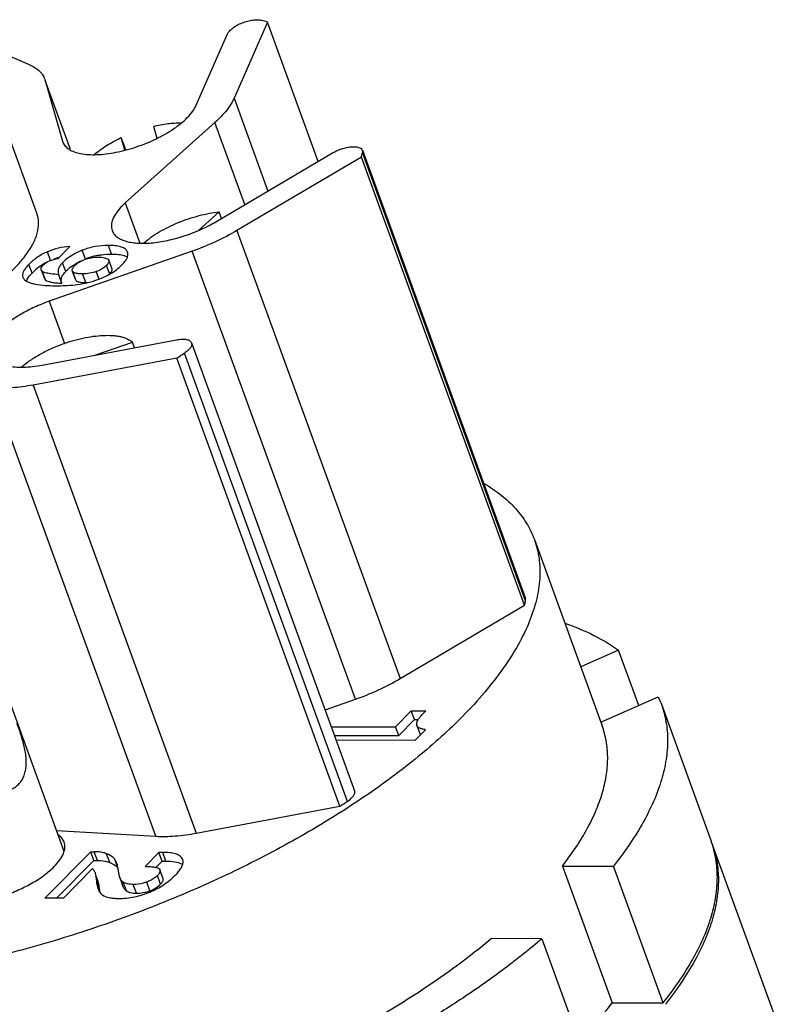
# Model space of a CAD drawing. Units: millimetres. Extents: x 2227 to 2375, y 637 to 742.
# Drawn here: x 2344 to 2354, y 710 to 723 of the extents above; entities that cross this region are included whole.
import ezdxf

# ---------------------------------------------------------------- set-up
doc = ezdxf.new("R2010")
doc.units = ezdxf.units.MM
doc.header["$LTSCALE"] = 65.395
doc.layers.get('0').update_dxf_attribs({"linetype": 'CONTINUOUS', "lineweight": 30})

msp = doc.modelspace()

# ---------------------------------------------------------------- linework, layer by layer
at = {"color": 7, "linetype": 'Continuous'}
for p, q in [((2347.375, 723.341), (2346.934, 722.336)), ((2348.045, 721.499), (2347.375, 723.341)), ((2343.172, 723.228), (2344.225, 722.78)), ((2346.434, 722.243), (2346.847, 723.184)), ((2344.432, 722.587), (2344.438, 722.57)), ((2344.771, 721.655), (2344.438, 722.57)), ((2344.771, 721.655), (2344.438, 722.57)), ((2344.438, 722.57), (2344.668, 721.766)), ((2346.934, 722.336), (2347.382, 721.108)), ((2344.328, 720.815), (2343.908, 721.968)), ((2346.681, 722.014), (2345.496, 720.95)), ((2345.868, 721.964), (2345.913, 721.806)), ((2347.077, 720.928), (2346.681, 722.014)), ((2345.491, 721.649), (2345.443, 721.816)), ((2345.503, 721.652), (2345.443, 721.816)), ((2344.668, 721.766), (2344.672, 721.755)), ((2346.695, 720.703), (2348.237, 721.612)), ((2348.616, 721.555), (2346.972, 720.586)), ((2350.771, 715.634), (2348.616, 721.555)), ((2348.629, 721.646), (2348.631, 721.615)), ((2348.63, 721.646), (2350.785, 715.725)), ((2350.786, 715.695), (2348.631, 721.615)), ((2345.496, 720.95), (2345.689, 720.421)), ((2346.47, 720.591), (2346.739, 720.832)), ((2346.77, 720.747), (2346.739, 720.832)), ((2346.972, 720.585), (2349.127, 714.665)), ((2344.763, 720.374), (2344.608, 720.217)), ((2345.316, 720.275), (2345.274, 720.39)), ((2344.509, 720.189), (2344.467, 720.305)), ((2346.381, 720.314), (2344.49, 719.651)), ((2344.97, 720.209), (2344.928, 720.325)), ((2345.527, 720.301), (2345.518, 720.319)), ((2348.537, 714.393), (2346.381, 720.314)), ((2344.264, 720.023), (2344.222, 720.139)), ((2344.709, 720.046), (2344.667, 720.161)), ((2345.29, 720.011), (2345.248, 720.126)), ((2345.269, 720.206), (2345.279, 720.193)), ((2345.321, 720.077), (2345.279, 720.193)), ((2344.385, 720.066), (2344.427, 719.951)), ((2344.401, 720.045), (2344.385, 720.066)), ((2344.443, 719.93), (2344.401, 720.045)), ((2344.614, 720.011), (2344.617, 720.003)), ((2344.659, 719.888), (2344.617, 720.003)), ((2344.8, 720.046), (2344.798, 720.051)), ((2344.798, 720.051), (2344.84, 719.935)), ((2344.842, 719.931), (2344.8, 720.046)), ((2344.973, 719.898), (2344.931, 720.013)), ((2345.149, 719.945), (2345.113, 720.044)), ((2344.427, 719.951), (2344.443, 719.93)), ((2344.84, 719.935), (2344.842, 719.931)), ((2344.49, 719.651), (2344.692, 719.095)), ((2344.396, 718.809), (2346.175, 719.143)), ((2345.106, 718.943), (2345.591, 719.112)), ((2345.618, 719.038), (2345.591, 719.112)), ((2346.371, 719.103), (2348.527, 713.182)), ((2348.433, 713.044), (2346.277, 718.965)), ((2346.179, 718.901), (2344.28, 718.545)), ((2348.334, 712.98), (2346.179, 718.901)), ((2344.28, 718.545), (2346.435, 712.624)), ((2345.898, 712.583), (2343.742, 718.503)), ((2350.903, 716.503), (2351.799, 714.042)), ((2343.387, 715.951), (2344.685, 712.385)), ((2350.786, 715.695), (2350.785, 715.725)), ((2349.128, 714.665), (2350.771, 715.634)), ((2352.016, 715.04), (2351.515, 714.821)), ((2352.282, 714.31), (2352.016, 715.04)), ((2348.137, 714.253), (2348.537, 714.393)), ((2351.78, 714.09), (2352.541, 714.424)), ((2352.541, 714.424), (2352.581, 714.327)), ((2349.069, 714.03), (2349.275, 714.24)), ((2349.275, 714.24), (2349.467, 714.24)), ((2349.317, 714.124), (2349.275, 714.24)), ((2352.581, 714.327), (2353.239, 712.52)), ((2349.111, 713.915), (2349.317, 714.124)), ((2349.317, 714.124), (2349.368, 714.124)), ((2348.218, 714.03), (2349.069, 714.03)), ((2349.111, 713.915), (2349.069, 714.03)), ((2349.462, 713.991), (2349.323, 713.85)), ((2349.357, 714.032), (2349.351, 714.044)), ((2349.356, 714.032), (2349.393, 713.929)), ((2349.396, 713.925), (2349.357, 714.032)), ((2348.26, 713.915), (2349.111, 713.915)), ((2349.323, 713.85), (2348.283, 713.851)), ((2346.435, 712.624), (2348.334, 712.98)), ((2344.586, 712.658), (2345.898, 712.583)), ((2354.233, 709.79), (2353.253, 712.482)), ((2344.434, 711.764), (2345.04, 712.379)), ((2345.04, 712.379), (2345.086, 712.379)), ((2345.082, 712.263), (2345.04, 712.379)), ((2345.128, 712.263), (2345.086, 712.379)), ((2345.29, 712.237), (2345.248, 712.352)), ((2345.76, 712.185), (2345.941, 712.369)), ((2345.983, 712.254), (2345.941, 712.369)), ((2346.033, 712.254), (2345.991, 712.37)), ((2346.256, 712.274), (2346.247, 712.291)), ((2344.589, 711.763), (2345.082, 712.263)), ((2345.064, 712.155), (2344.678, 711.763)), ((2345.082, 712.263), (2345.128, 712.263)), ((2345.4, 712.163), (2345.358, 712.278)), ((2345.902, 712.171), (2345.983, 712.254)), ((2351.274, 712.188), (2351.947, 712.188)), ((2351.274, 712.188), (2351.932, 710.381)), ((2352.605, 710.381), (2351.947, 712.188)), ((2345.149, 711.938), (2345.107, 712.054)), ((2345.107, 712.054), (2345.114, 711.987)), ((2345.139, 711.985), (2345.113, 712.056)), ((2345.424, 712.036), (2345.466, 711.921)), ((2345.962, 711.948), (2345.92, 712.063)), ((2345.945, 712.151), (2345.954, 712.137)), ((2345.996, 712.022), (2345.954, 712.137)), ((2345.114, 711.987), (2345.156, 711.872)), ((2345.156, 711.872), (2345.149, 711.938)), ((2345.511, 711.86), (2345.469, 711.975)), ((2345.644, 711.83), (2345.602, 711.946)), ((2345.821, 711.862), (2345.779, 711.977)), ((2344.678, 711.763), (2344.434, 711.764)), ((2351.003, 711.229), (2350.33, 711.23)), ((2351.003, 711.229), (2351.661, 709.422)), ((2351.932, 710.381), (2352.605, 710.381))]:
    msp.add_line(p, q, dxfattribs=at)
for centre, radius, start, end in [((2346.299, 719.873), 3.631, 72.7711, 74.0328), ((2346.883, 722.014), 1.793, 345.1471, 347.1475), ((2344.85, 719.396), 0.863, 106.596, 109.9683), ((2344.847, 719.407), 0.852, 105.5396, 106.5894), ((2345.311, 719.358), 0.917, 104.5427, 111.8324), ((2345.307, 719.372), 0.902, 100.7662, 104.5057), ((2345.441, 720.097), 0.163, 60.069, 62.7474), ((2344.797, 719.499), 0.748, 126.1726, 135.465), ((2344.793, 719.504), 0.742, 125.7686, 126.1416), ((2344.8, 719.493), 0.755, 118.1601, 125.755), ((2345.159, 719.591), 0.64, 126.0515, 128.4628), ((2345.294, 719.372), 0.897, 115.8053, 118.2143), ((2345.387, 719.167), 1.122, 111.8137, 112.4983), ((2344.416, 720.077), 0.0332, 194.5445, 200.0123), ((2344.7, 721.171), 1.307, 281.8091, 285.1656), ((2344.973, 720.513), 0.615, 269.979, 272.2493), ((2344.737, 721.034), 1.165, 285.2019, 288.6001), ((2339.955, 728.541), 11.474, 302.8436, 303.4308), ((2349.023, 716.097), 1.809, 345.156, 347.1386), ((2349.405, 714.064), 0.0574, 192.4233, 199.9665), ((2349.446, 713.948), 0.0557, 200.0032, 205.4716), ((2342.084, 722.662), 11.524, 302.8449, 303.4296), ((2351.992, 712.066), 1.327, 18.2552, 19.9847), ((2352.006, 712.028), 1.327, 20.006, 21.0666), ((2346.154, 712.055), 0.185, 61.8159, 62.5992), ((2345.647, 711.919), 0.494, 185.561, 188.7963), ((2345.633, 712.382), 0.553, 282.5442, 289.3157), ((2345.623, 712.411), 0.583, 289.2455, 289.7605)]:
    msp.add_arc(centre, radius, start, end, dxfattribs=at)
for points, knots in [([(2346.847, 723.184), (2346.853, 723.198), (2346.874, 723.227), (2346.918, 723.265), (2346.975, 723.301), (2347.04, 723.331), (2347.111, 723.355), (2347.18, 723.369), (2347.242, 723.373), (2347.281, 723.369), (2347.298, 723.364)], [0, 0, 0, 0, 0.090729, 0.205114, 0.338693, 0.483883, 0.6315, 0.772055, 0.897021, 1, 1, 1, 1]), ([(2344.225, 722.78), (2344.25, 722.769), (2344.297, 722.745), (2344.358, 722.7), (2344.404, 722.648), (2344.425, 722.608), (2344.432, 722.587)], [0, 0, 0, 0, 0.283357, 0.539734, 0.775478, 1, 1, 1, 1]), ([(2346.934, 722.336), (2346.909, 722.279), (2346.834, 722.163), (2346.737, 722.064), (2346.681, 722.014)], [0, 0, 0, 0, 0.453117, 1, 1, 1, 1]), ([(2346.316, 722.079), (2346.342, 722.105), (2346.387, 722.156), (2346.422, 722.214), (2346.434, 722.243)], [0, 0, 0, 0, 0.539129, 1, 1, 1, 1]), ([(2344.672, 721.755), (2344.678, 721.736), (2344.701, 721.699), (2344.754, 721.655), (2344.824, 721.622), (2344.91, 721.6), (2345.011, 721.588), (2345.123, 721.587), (2345.246, 721.597), (2345.422, 721.626), (2345.647, 721.687), (2345.904, 721.791), (2346.1, 721.902), (2346.233, 722.001), (2346.291, 722.052), (2346.316, 722.079)], [0, 0, 0, 0, 0.033077, 0.069467, 0.111411, 0.160036, 0.215542, 0.277556, 0.345293, 0.417686, 0.571208, 0.726925, 0.8732, 0.939609, 1, 1, 1, 1]), ([(2345.868, 721.964), (2345.931, 721.979), (2346.024, 721.996), (2346.147, 722.007), (2346.205, 722.009), (2346.233, 722.008)], [0, 0, 0, 0, 0.525315, 0.770171, 1, 1, 1, 1]), ([(2345.089, 721.591), (2345.113, 721.612), (2345.165, 721.653), (2345.25, 721.711), (2345.343, 721.766), (2345.409, 721.799), (2345.443, 721.816)], [0, 0, 0, 0, 0.228306, 0.473089, 0.73145, 1, 1, 1, 1]), ([(2348.237, 721.612), (2348.256, 721.623), (2348.295, 721.643), (2348.357, 721.667), (2348.419, 721.684), (2348.479, 721.694), (2348.533, 721.695), (2348.578, 721.688), (2348.612, 721.673), (2348.626, 721.655), (2348.629, 721.646)], [0, 0, 0, 0, 0.152693, 0.311024, 0.466681, 0.6121, 0.740498, 0.847263, 0.931618, 1, 1, 1, 1]), ([(2345.453, 720.909), (2345.427, 720.882), (2345.38, 720.828), (2345.33, 720.743), (2345.308, 720.661), (2345.314, 720.608), (2345.322, 720.586)], [0, 0, 0, 0, 0.314093, 0.580207, 0.803373, 1, 1, 1, 1]), ([(2345.496, 720.95), (2345.493, 720.947), (2345.478, 720.934), (2345.464, 720.92), (2345.453, 720.909)], [0, 0, 0, 0, 0.255702, 1, 1, 1, 1]), ([(2341.259, 718.992), (2341.343, 718.992), (2341.518, 719.001), (2341.884, 719.047), (2342.359, 719.158), (2342.915, 719.36), (2343.351, 719.579), (2343.663, 719.778), (2343.864, 719.931), (2344.036, 720.086), (2344.173, 720.242), (2344.274, 720.395), (2344.337, 720.544), (2344.358, 720.686), (2344.343, 720.775), (2344.328, 720.815)], [0, 0, 0, 0, 0.065389, 0.135665, 0.286323, 0.442333, 0.593239, 0.663697, 0.729344, 0.789312, 0.842995, 0.890167, 0.931149, 0.967052, 1, 1, 1, 1]), ([(2345.74, 720.422), (2345.77, 720.448), (2345.836, 720.5), (2345.946, 720.57), (2346.067, 720.635), (2346.197, 720.693), (2346.332, 720.744), (2346.47, 720.784), (2346.605, 720.815), (2346.695, 720.828), (2346.739, 720.832)], [0, 0, 0, 0, 0.110075, 0.229506, 0.356037, 0.487059, 0.619787, 0.751367, 0.878984, 1, 1, 1, 1]), ([(2345.322, 720.586), (2345.328, 720.57), (2345.345, 720.54), (2345.383, 720.502), (2345.434, 720.471), (2345.496, 720.446), (2345.57, 720.429), (2345.685, 720.416), (2345.849, 720.419), (2346.058, 720.452), (2346.278, 720.512), (2346.493, 720.595), (2346.63, 720.665), (2346.695, 720.703)], [0, 0, 0, 0, 0.033302, 0.068907, 0.108602, 0.153466, 0.204002, 0.260247, 0.388485, 0.533739, 0.689299, 0.84739, 1, 1, 1, 1]), ([(2346.972, 720.586), (2346.88, 720.532), (2346.687, 720.432), (2346.485, 720.35), (2346.381, 720.314)], [0, 0, 0, 0, 0.490872, 1, 1, 1, 1]), ([(2344.763, 720.374), (2344.712, 720.371), (2344.611, 720.357), (2344.513, 720.325), (2344.467, 720.305)], [0, 0, 0, 0, 0.498798, 1, 1, 1, 1]), ([(2345.274, 720.39), (2345.215, 720.39), (2345.096, 720.38), (2344.982, 720.346), (2344.928, 720.325)], [0, 0, 0, 0, 0.502979, 1, 1, 1, 1]), ([(2345.518, 720.319), (2345.509, 720.332), (2345.483, 720.355), (2345.428, 720.376), (2345.357, 720.388), (2345.304, 720.39), (2345.274, 720.39)], [0, 0, 0, 0, 0.174197, 0.389492, 0.662259, 1, 1, 1, 1]), ([(2344.467, 720.305), (2344.421, 720.285), (2344.333, 720.238), (2344.256, 720.174), (2344.222, 720.139)], [0, 0, 0, 0, 0.505756, 1, 1, 1, 1]), ([(2344.928, 720.325), (2344.902, 720.314), (2344.808, 720.272), (2344.719, 720.214), (2344.667, 720.161)], [0, 0, 0, 0, 0.276228, 1, 1, 1, 1]), ([(2344.958, 720.203), (2344.986, 720.214), (2345.047, 720.229), (2345.109, 720.234), (2345.142, 720.234)], [0, 0, 0, 0, 0.479375, 1, 1, 1, 1]), ([(2345.138, 720.258), (2345.153, 720.261), (2345.211, 720.271), (2345.271, 720.275), (2345.316, 720.275)], [0, 0, 0, 0, 0.247119, 1, 1, 1, 1]), ([(2345.142, 720.234), (2345.156, 720.234), (2345.183, 720.233), (2345.22, 720.228), (2345.248, 720.22), (2345.264, 720.211), (2345.269, 720.206)], [0, 0, 0, 0, 0.335206, 0.609827, 0.828406, 1, 1, 1, 1]), ([(2345.316, 720.275), (2345.347, 720.275), (2345.402, 720.273), (2345.457, 720.263), (2345.481, 720.255)], [0, 0, 0, 0, 0.556414, 1, 1, 1, 1]), ([(2345.481, 720.255), (2345.484, 720.254), (2345.496, 720.25), (2345.507, 720.246), (2345.515, 720.242)], [0, 0, 0, 0, 0.264721, 1, 1, 1, 1]), ([(2345.511, 720.206), (2345.514, 720.211), (2345.524, 720.231), (2345.531, 720.253), (2345.532, 720.269)], [0, 0, 0, 0, 0.282602, 1, 1, 1, 1]), ([(2345.532, 720.269), (2345.532, 720.271), (2345.532, 720.282), (2345.53, 720.293), (2345.527, 720.301)], [0, 0, 0, 0, 0.256987, 1, 1, 1, 1]), ([(2344.222, 720.139), (2344.207, 720.123), (2344.18, 720.094), (2344.151, 720.049), (2344.137, 720.007), (2344.139, 719.98), (2344.143, 719.969)], [0, 0, 0, 0, 0.336727, 0.605609, 0.818794, 1, 1, 1, 1]), ([(2344.384, 720.069), (2344.382, 720.074), (2344.382, 720.087), (2344.392, 720.109), (2344.405, 720.123), (2344.413, 720.131)], [0, 0, 0, 0, 0.192081, 0.536362, 1, 1, 1, 1]), ([(2344.413, 720.131), (2344.435, 720.155), (2344.498, 720.194), (2344.569, 720.211), (2344.608, 720.217)], [0, 0, 0, 0, 0.452556, 1, 1, 1, 1]), ([(2344.667, 720.161), (2344.655, 720.149), (2344.634, 720.125), (2344.613, 720.086), (2344.605, 720.047), (2344.609, 720.022), (2344.614, 720.011)], [0, 0, 0, 0, 0.306851, 0.563055, 0.785761, 1, 1, 1, 1]), ([(2344.709, 720.046), (2344.713, 720.05), (2344.73, 720.066), (2344.747, 720.081), (2344.761, 720.092)], [0, 0, 0, 0, 0.245418, 1, 1, 1, 1]), ([(2344.782, 720.108), (2344.789, 720.113), (2344.817, 720.133), (2344.847, 720.15), (2344.87, 720.163)], [0, 0, 0, 0, 0.242021, 1, 1, 1, 1]), ([(2344.796, 720.069), (2344.797, 720.078), (2344.806, 720.099), (2344.82, 720.115), (2344.829, 720.124)], [0, 0, 0, 0, 0.425772, 1, 1, 1, 1]), ([(2344.829, 720.124), (2344.846, 720.141), (2344.886, 720.172), (2344.933, 720.194), (2344.958, 720.203)], [0, 0, 0, 0, 0.466558, 1, 1, 1, 1]), ([(2345.109, 719.93), (2345.176, 719.952), (2345.299, 720.006), (2345.407, 720.086), (2345.451, 720.131)], [0, 0, 0, 0, 0.530441, 1, 1, 1, 1]), ([(2345.248, 720.126), (2345.239, 720.118), (2345.2, 720.082), (2345.151, 720.058), (2345.113, 720.044)], [0, 0, 0, 0, 0.230465, 1, 1, 1, 1]), ([(2345.279, 720.193), (2345.28, 720.188), (2345.281, 720.178), (2345.276, 720.161), (2345.264, 720.144), (2345.254, 720.132), (2345.248, 720.126)], [0, 0, 0, 0, 0.182368, 0.396483, 0.665255, 1, 1, 1, 1]), ([(2345.451, 720.131), (2345.457, 720.137), (2345.479, 720.161), (2345.499, 720.186), (2345.511, 720.206)], [0, 0, 0, 0, 0.282643, 1, 1, 1, 1]), ([(2344.143, 719.969), (2344.148, 719.956), (2344.167, 719.931), (2344.194, 719.915), (2344.21, 719.908)], [0, 0, 0, 0, 0.444672, 1, 1, 1, 1]), ([(2344.189, 719.919), (2344.196, 719.937), (2344.218, 719.974), (2344.247, 720.006), (2344.264, 720.023)], [0, 0, 0, 0, 0.43693, 1, 1, 1, 1]), ([(2344.438, 720.029), (2344.431, 720.031), (2344.418, 720.035), (2344.406, 720.042), (2344.401, 720.045)], [0, 0, 0, 0, 0.561739, 1, 1, 1, 1]), ([(2344.617, 720.003), (2344.582, 720.006), (2344.533, 720.01), (2344.473, 720.02), (2344.449, 720.025), (2344.438, 720.029)], [0, 0, 0, 0, 0.586113, 0.814207, 1, 1, 1, 1]), ([(2344.65, 719.94), (2344.651, 719.948), (2344.656, 719.971), (2344.675, 720.008), (2344.697, 720.033), (2344.709, 720.046)], [0, 0, 0, 0, 0.21106, 0.568909, 1, 1, 1, 1]), ([(2344.798, 720.051), (2344.797, 720.055), (2344.795, 720.061), (2344.796, 720.067), (2344.796, 720.069)], [0, 0, 0, 0, 0.743606, 1, 1, 1, 1]), ([(2344.864, 720.017), (2344.856, 720.018), (2344.842, 720.021), (2344.819, 720.028), (2344.805, 720.038), (2344.8, 720.046)], [0, 0, 0, 0, 0.337765, 0.611124, 1, 1, 1, 1]), ([(2344.931, 720.013), (2344.924, 720.013), (2344.902, 720.014), (2344.88, 720.015), (2344.864, 720.017)], [0, 0, 0, 0, 0.281538, 1, 1, 1, 1]), ([(2345.113, 720.044), (2345.085, 720.034), (2345.024, 720.018), (2344.962, 720.013), (2344.931, 720.013)], [0, 0, 0, 0, 0.487515, 1, 1, 1, 1]), ([(2345.29, 720.011), (2345.296, 720.017), (2345.306, 720.028), (2345.318, 720.046), (2345.323, 720.062), (2345.322, 720.073), (2345.321, 720.077)], [0, 0, 0, 0, 0.334745, 0.603517, 0.817632, 1, 1, 1, 1]), ([(2344.21, 719.908), (2344.223, 719.901), (2344.254, 719.89), (2344.33, 719.872), (2344.393, 719.865), (2344.438, 719.862)], [0, 0, 0, 0, 0.193213, 0.422951, 1, 1, 1, 1]), ([(2344.438, 719.862), (2344.45, 719.861), (2344.502, 719.858), (2344.554, 719.857), (2344.593, 719.857)], [0, 0, 0, 0, 0.230708, 1, 1, 1, 1]), ([(2344.443, 719.93), (2344.452, 719.924), (2344.477, 719.913), (2344.523, 719.902), (2344.586, 719.894), (2344.633, 719.89), (2344.659, 719.888)], [0, 0, 0, 0, 0.146712, 0.359783, 0.643626, 1, 1, 1, 1]), ([(2344.593, 719.857), (2344.627, 719.857), (2344.753, 719.859), (2344.878, 719.873), (2344.968, 719.892)], [0, 0, 0, 0, 0.268846, 1, 1, 1, 1]), ([(2344.656, 719.896), (2344.654, 719.899), (2344.65, 719.914), (2344.649, 719.929), (2344.65, 719.94)], [0, 0, 0, 0, 0.253585, 1, 1, 1, 1]), ([(2344.842, 719.931), (2344.843, 719.929), (2344.848, 719.921), (2344.856, 719.916), (2344.863, 719.913)], [0, 0, 0, 0, 0.219059, 1, 1, 1, 1]), ([(2344.863, 719.913), (2344.869, 719.91), (2344.883, 719.906), (2344.92, 719.899), (2344.95, 719.898), (2344.973, 719.898)], [0, 0, 0, 0, 0.18041, 0.405397, 1, 1, 1, 1]), ([(2344.49, 719.651), (2344.425, 719.628), (2344.299, 719.578), (2344.123, 719.487), (2343.969, 719.387), (2343.88, 719.311), (2343.842, 719.272)], [0, 0, 0, 0, 0.273918, 0.538396, 0.783266, 1, 1, 1, 1]), ([(2344.691, 719.095), (2344.737, 719.111), (2344.83, 719.14), (2344.969, 719.173), (2345.103, 719.194), (2345.229, 719.203), (2345.327, 719.201), (2345.398, 719.192), (2345.446, 719.182), (2345.489, 719.169), (2345.539, 719.149), (2345.572, 719.129), (2345.591, 719.112)], [0, 0, 0, 0, 0.158385, 0.312604, 0.45932, 0.595516, 0.718713, 0.774901, 0.827288, 0.87585, 0.920678, 1, 1, 1, 1]), ([(2344.128, 718.785), (2344.164, 718.816), (2344.245, 718.878), (2344.38, 718.96), (2344.53, 719.034), (2344.637, 719.076), (2344.691, 719.095)], [0, 0, 0, 0, 0.224597, 0.470881, 0.731944, 1, 1, 1, 1]), ([(2346.175, 719.143), (2346.199, 719.147), (2346.242, 719.153), (2346.295, 719.15), (2346.329, 719.141), (2346.348, 719.131), (2346.363, 719.119), (2346.369, 719.108), (2346.371, 719.103)], [0, 0, 0, 0, 0.335353, 0.615987, 0.732264, 0.832822, 0.920261, 1, 1, 1, 1]), ([(2346.371, 719.103), (2346.373, 719.098), (2346.375, 719.088), (2346.373, 719.072), (2346.367, 719.054), (2346.352, 719.029), (2346.322, 718.997), (2346.293, 718.976), (2346.277, 718.965)], [0, 0, 0, 0, 0.08392, 0.174295, 0.275871, 0.391494, 0.667922, 1, 1, 1, 1]), ([(2343.711, 718.949), (2343.717, 718.93), (2343.739, 718.894), (2343.791, 718.85), (2343.859, 718.817), (2343.943, 718.794), (2344.041, 718.782), (2344.194, 718.779), (2344.314, 718.794), (2344.396, 718.809)], [0, 0, 0, 0, 0.079709, 0.16712, 0.267637, 0.383943, 0.516587, 0.664799, 1, 1, 1, 1]), ([(2344.28, 718.545), (2344.186, 718.527), (2344.008, 718.503), (2343.827, 718.498), (2343.742, 718.503)], [0, 0, 0, 0, 0.527263, 1, 1, 1, 1]), ([(2350.233, 717.247), (2350.313, 717.2), (2350.463, 717.099), (2350.655, 716.921), (2350.805, 716.723), (2350.876, 716.577), (2350.903, 716.503)], [0, 0, 0, 0, 0.273402, 0.527482, 0.767475, 1, 1, 1, 1]), ([(2350.903, 716.503), (2350.932, 716.423), (2350.974, 716.252), (2350.981, 715.982), (2350.936, 715.699), (2350.838, 715.404), (2350.689, 715.101), (2350.491, 714.791), (2350.245, 714.476), (2350.058, 714.272), (2349.957, 714.169)], [0, 0, 0, 0, 0.096796, 0.197192, 0.304321, 0.420588, 0.547598, 0.686312, 0.837171, 1, 1, 1, 1]), ([(2351.305, 715.399), (2351.437, 715.353), (2351.683, 715.251), (2351.913, 715.115), (2352.016, 715.04)], [0, 0, 0, 0, 0.524177, 1, 1, 1, 1]), ([(2348.537, 714.393), (2348.641, 714.429), (2348.843, 714.511), (2349.036, 714.611), (2349.128, 714.665)], [0, 0, 0, 0, 0.509128, 1, 1, 1, 1]), ([(2349.355, 714.101), (2349.358, 714.109), (2349.369, 714.129), (2349.393, 714.16), (2349.426, 714.198), (2349.452, 714.225), (2349.467, 714.24)], [0, 0, 0, 0, 0.154255, 0.371151, 0.65286, 1, 1, 1, 1]), ([(2352.581, 714.327), (2352.608, 714.252), (2352.65, 714.095), (2352.67, 713.848), (2352.649, 713.589), (2352.563, 713.219), (2352.394, 712.844), (2352.163, 712.472), (2352.022, 712.283), (2351.947, 712.188)], [0, 0, 0, 0, 0.10262, 0.20791, 0.318278, 0.435746, 0.697176, 0.843291, 1, 1, 1, 1]), ([(2349.957, 714.169), (2349.771, 713.981), (2349.356, 713.608), (2348.657, 713.091), (2347.864, 712.597), (2346.995, 712.138), (2346.07, 711.725), (2345.109, 711.367), (2344.135, 711.071), (2343.169, 710.846), (2342.233, 710.695), (2341.349, 710.621), (2340.535, 710.628), (2339.912, 710.701), (2339.466, 710.804), (2339.172, 710.898), (2338.907, 711.01), (2338.674, 711.141), (2338.474, 711.29), (2338.308, 711.456), (2338.178, 711.638), (2338.115, 711.771), (2338.091, 711.838)], [0, 0, 0, 0, 0.060389, 0.126729, 0.19802, 0.273045, 0.350444, 0.42877, 0.506542, 0.582299, 0.654654, 0.722349, 0.78432, 0.839784, 0.864956, 0.888405, 0.910178, 0.930379, 0.949177, 0.966818, 0.983628, 1, 1, 1, 1]), ([(2343.814, 713.177), (2343.859, 713.174), (2343.927, 713.18), (2344.009, 713.211), (2344.063, 713.245), (2344.108, 713.29), (2344.143, 713.343), (2344.168, 713.404), (2344.183, 713.471), (2344.188, 713.542), (2344.185, 713.642), (2344.163, 713.77), (2344.119, 713.922), (2344.085, 714.022), (2344.067, 714.071)], [0, 0, 0, 0, 0.11776, 0.174406, 0.229911, 0.285081, 0.340912, 0.398321, 0.457941, 0.520079, 0.584774, 0.720935, 0.862725, 1, 1, 1, 1]), ([(2349.349, 714.051), (2349.348, 714.055), (2349.346, 714.072), (2349.35, 714.088), (2349.355, 714.101)], [0, 0, 0, 0, 0.222719, 1, 1, 1, 1]), ([(2349.404, 714.004), (2349.394, 714.008), (2349.377, 714.014), (2349.362, 714.026), (2349.357, 714.032)], [0, 0, 0, 0, 0.587057, 1, 1, 1, 1]), ([(2349.462, 713.991), (2349.456, 713.992), (2349.437, 713.995), (2349.418, 714), (2349.404, 714.004)], [0, 0, 0, 0, 0.281835, 1, 1, 1, 1]), ([(2351.274, 712.188), (2351.398, 712.348), (2351.562, 712.591), (2351.726, 712.931), (2351.811, 713.17), (2351.861, 713.403), (2351.878, 713.627), (2351.859, 713.841), (2351.822, 713.977), (2351.799, 714.042)], [0, 0, 0, 0, 0.30103, 0.436399, 0.562347, 0.679958, 0.790752, 0.896676, 1, 1, 1, 1]), ([(2348.433, 713.044), (2348.449, 713.055), (2348.478, 713.077), (2348.507, 713.108), (2348.522, 713.134), (2348.529, 713.151), (2348.53, 713.167), (2348.528, 713.177), (2348.527, 713.182)], [0, 0, 0, 0, 0.332078, 0.608506, 0.724129, 0.825705, 0.91608, 1, 1, 1, 1]), ([(2344.689, 712.506), (2344.682, 712.525), (2344.66, 712.561), (2344.628, 712.589), (2344.609, 712.601)], [0, 0, 0, 0, 0.476745, 1, 1, 1, 1]), ([(2345.898, 712.583), (2345.983, 712.578), (2346.163, 712.582), (2346.342, 712.607), (2346.435, 712.624)], [0, 0, 0, 0, 0.472737, 1, 1, 1, 1]), ([(2344.558, 712.182), (2344.585, 712.21), (2344.631, 712.264), (2344.681, 712.349), (2344.703, 712.431), (2344.697, 712.483), (2344.689, 712.506)], [0, 0, 0, 0, 0.314091, 0.580209, 0.803373, 1, 1, 1, 1]), ([(2352.605, 710.381), (2352.748, 710.561), (2352.995, 710.915), (2353.213, 711.391), (2353.302, 711.755), (2353.327, 712.009), (2353.313, 712.252), (2353.276, 712.408), (2353.252, 712.482)], [0, 0, 0, 0, 0.3019, 0.563587, 0.681372, 0.792054, 0.89751, 1, 1, 1, 1]), ([(2353.253, 712.482), (2353.28, 712.407), (2353.321, 712.252), (2353.342, 712.007), (2353.321, 711.751), (2353.261, 711.485), (2353.161, 711.211), (2353.023, 710.93), (2352.846, 710.644), (2352.708, 710.456), (2352.634, 710.362)], [0, 0, 0, 0, 0.102816, 0.208264, 0.318735, 0.436212, 0.562198, 0.697771, 0.843626, 1, 1, 1, 1]), ([(2345.248, 712.352), (2345.236, 712.357), (2345.183, 712.373), (2345.127, 712.379), (2345.086, 712.379)], [0, 0, 0, 0, 0.239605, 1, 1, 1, 1]), ([(2345.358, 712.278), (2345.352, 712.286), (2345.322, 712.319), (2345.281, 712.34), (2345.248, 712.352)], [0, 0, 0, 0, 0.224066, 1, 1, 1, 1]), ([(2345.991, 712.37), (2345.988, 712.37), (2345.971, 712.37), (2345.955, 712.37), (2345.941, 712.369)], [0, 0, 0, 0, 0.193335, 1, 1, 1, 1]), ([(2346.247, 712.291), (2346.238, 712.305), (2346.21, 712.33), (2346.153, 712.354), (2346.078, 712.367), (2346.022, 712.37), (2345.991, 712.37)], [0, 0, 0, 0, 0.178324, 0.394345, 0.665404, 1, 1, 1, 1]), ([(2343.883, 711.795), (2343.951, 711.817), (2344.082, 711.869), (2344.265, 711.961), (2344.425, 712.064), (2344.518, 712.142), (2344.558, 712.182)], [0, 0, 0, 0, 0.273404, 0.538184, 0.783471, 1, 1, 1, 1]), ([(2345.064, 712.155), (2345.067, 712.151), (2345.081, 712.135), (2345.091, 712.116), (2345.097, 712.101)], [0, 0, 0, 0, 0.245116, 1, 1, 1, 1]), ([(2345.128, 712.263), (2345.142, 712.263), (2345.197, 712.261), (2345.252, 712.251), (2345.29, 712.237)], [0, 0, 0, 0, 0.262133, 1, 1, 1, 1]), ([(2345.29, 712.237), (2345.298, 712.234), (2345.327, 712.222), (2345.355, 712.206), (2345.372, 712.192)], [0, 0, 0, 0, 0.271344, 1, 1, 1, 1]), ([(2345.382, 712.232), (2345.38, 712.237), (2345.374, 712.253), (2345.366, 712.268), (2345.358, 712.278)], [0, 0, 0, 0, 0.282101, 1, 1, 1, 1]), ([(2345.372, 712.192), (2345.375, 712.19), (2345.385, 712.181), (2345.394, 712.171), (2345.4, 712.163)], [0, 0, 0, 0, 0.258222, 1, 1, 1, 1]), ([(2345.395, 712.187), (2345.394, 712.191), (2345.39, 712.207), (2345.386, 712.221), (2345.382, 712.232)], [0, 0, 0, 0, 0.26905, 1, 1, 1, 1]), ([(2345.409, 712.103), (2345.408, 712.111), (2345.405, 712.139), (2345.4, 712.167), (2345.395, 712.187)], [0, 0, 0, 0, 0.273344, 1, 1, 1, 1]), ([(2345.76, 712.185), (2345.783, 712.185), (2345.824, 712.183), (2345.879, 712.177), (2345.918, 712.168), (2345.939, 712.157), (2345.945, 712.151)], [0, 0, 0, 0, 0.363445, 0.648674, 0.858215, 1, 1, 1, 1]), ([(2345.983, 712.254), (2345.988, 712.254), (2346.005, 712.254), (2346.022, 712.254), (2346.033, 712.254)], [0, 0, 0, 0, 0.311585, 1, 1, 1, 1]), ([(2346.033, 712.254), (2346.073, 712.254), (2346.143, 712.251), (2346.212, 712.233), (2346.239, 712.219)], [0, 0, 0, 0, 0.572674, 1, 1, 1, 1]), ([(2346.157, 712.067), (2346.173, 712.083), (2346.2, 712.113), (2346.224, 712.146), (2346.234, 712.162)], [0, 0, 0, 0, 0.545512, 1, 1, 1, 1]), ([(2346.234, 712.162), (2346.238, 712.169), (2346.25, 712.191), (2346.259, 712.216), (2346.261, 712.235)], [0, 0, 0, 0, 0.285425, 1, 1, 1, 1]), ([(2346.241, 712.218), (2346.242, 712.217), (2346.248, 712.214), (2346.253, 712.211), (2346.257, 712.208)], [0, 0, 0, 0, 0.256738, 1, 1, 1, 1]), ([(2346.261, 712.235), (2346.261, 712.238), (2346.261, 712.251), (2346.259, 712.264), (2346.256, 712.274)], [0, 0, 0, 0, 0.261009, 1, 1, 1, 1]), ([(2345.097, 712.101), (2345.098, 712.097), (2345.103, 712.082), (2345.106, 712.066), (2345.107, 712.054)], [0, 0, 0, 0, 0.239295, 1, 1, 1, 1]), ([(2345.424, 712.036), (2345.423, 712.041), (2345.416, 712.063), (2345.411, 712.086), (2345.409, 712.103)], [0, 0, 0, 0, 0.225404, 1, 1, 1, 1]), ([(2345.469, 711.975), (2345.459, 711.982), (2345.44, 712), (2345.429, 712.023), (2345.424, 712.036)], [0, 0, 0, 0, 0.458926, 1, 1, 1, 1]), ([(2345.92, 712.063), (2345.911, 712.054), (2345.869, 712.017), (2345.819, 711.992), (2345.779, 711.977)], [0, 0, 0, 0, 0.233393, 1, 1, 1, 1]), ([(2345.82, 711.846), (2345.885, 711.873), (2346.005, 711.935), (2346.111, 712.021), (2346.157, 712.067)], [0, 0, 0, 0, 0.516148, 1, 1, 1, 1]), ([(2345.954, 712.137), (2345.955, 712.132), (2345.957, 712.117), (2345.945, 712.09), (2345.929, 712.073), (2345.92, 712.063)], [0, 0, 0, 0, 0.184675, 0.52382, 1, 1, 1, 1]), ([(2345.114, 711.987), (2345.115, 711.978), (2345.119, 711.947), (2345.126, 711.915), (2345.134, 711.894)], [0, 0, 0, 0, 0.274293, 1, 1, 1, 1]), ([(2345.134, 711.894), (2345.136, 711.888), (2345.145, 711.866), (2345.157, 711.845), (2345.169, 711.832)], [0, 0, 0, 0, 0.269614, 1, 1, 1, 1]), ([(2345.149, 711.938), (2345.149, 711.942), (2345.146, 711.958), (2345.143, 711.974), (2345.139, 711.985)], [0, 0, 0, 0, 0.262138, 1, 1, 1, 1]), ([(2345.466, 711.921), (2345.471, 711.908), (2345.482, 711.885), (2345.501, 711.866), (2345.511, 711.86)], [0, 0, 0, 0, 0.541074, 1, 1, 1, 1]), ([(2345.602, 711.946), (2345.576, 711.946), (2345.53, 711.949), (2345.486, 711.965), (2345.469, 711.975)], [0, 0, 0, 0, 0.557424, 1, 1, 1, 1]), ([(2345.779, 711.977), (2345.764, 711.972), (2345.707, 711.954), (2345.646, 711.946), (2345.602, 711.946)], [0, 0, 0, 0, 0.256792, 1, 1, 1, 1]), ([(2345.876, 711.886), (2345.884, 711.89), (2345.915, 711.907), (2345.944, 711.929), (2345.962, 711.948)], [0, 0, 0, 0, 0.26207, 1, 1, 1, 1]), ([(2345.962, 711.948), (2345.969, 711.954), (2345.979, 711.966), (2345.99, 711.983), (2345.996, 711.997), (2345.998, 712.01), (2345.997, 712.018), (2345.996, 712.022)], [0, 0, 0, 0, 0.333762, 0.540041, 0.713764, 0.862978, 1, 1, 1, 1]), ([(2345.169, 711.832), (2345.17, 711.829), (2345.178, 711.821), (2345.187, 711.813), (2345.194, 711.809)], [0, 0, 0, 0, 0.254707, 1, 1, 1, 1]), ([(2345.194, 711.809), (2345.219, 711.79), (2345.269, 711.773), (2345.342, 711.763), (2345.385, 711.761), (2345.409, 711.761)], [0, 0, 0, 0, 0.41914, 0.68713, 1, 1, 1, 1]), ([(2345.409, 711.761), (2345.478, 711.761), (2345.62, 711.776), (2345.755, 711.819), (2345.82, 711.846)], [0, 0, 0, 0, 0.495085, 1, 1, 1, 1]), ([(2345.511, 711.86), (2345.528, 711.849), (2345.572, 711.834), (2345.618, 711.83), (2345.644, 711.83)], [0, 0, 0, 0, 0.442576, 1, 1, 1, 1]), ([(2345.644, 711.83), (2345.653, 711.83), (2345.689, 711.831), (2345.726, 711.836), (2345.753, 711.842)], [0, 0, 0, 0, 0.247461, 1, 1, 1, 1]), ([(2345.821, 711.862), (2345.826, 711.864), (2345.844, 711.871), (2345.863, 711.879), (2345.876, 711.886)], [0, 0, 0, 0, 0.257179, 1, 1, 1, 1]), ([(2351.003, 711.229), (2350.843, 711.093), (2350.504, 710.823), (2349.959, 710.439), (2349.369, 710.068), (2348.517, 709.589), (2347.382, 709.049), (2346.431, 708.692), (2345.944, 708.531)], [0, 0, 0, 0, 0.109505, 0.225296, 0.346519, 0.472286, 0.733338, 1, 1, 1, 1]), ([(2345.98, 708.909), (2346.397, 709.049), (2347.211, 709.36), (2348.366, 709.911), (2349.411, 710.527), (2350.044, 710.99), (2350.33, 711.23)], [0, 0, 0, 0, 0.266244, 0.526779, 0.773714, 1, 1, 1, 1]), ([(2351.511, 709.902), (2351.549, 709.941), (2351.697, 710.095), (2351.836, 710.257), (2351.932, 710.381)], [0, 0, 0, 0, 0.260644, 1, 1, 1, 1])]:
    msp.add_open_spline(points, degree=3, knots=knots, dxfattribs=at)

doc.saveas('drawing.dxf')
